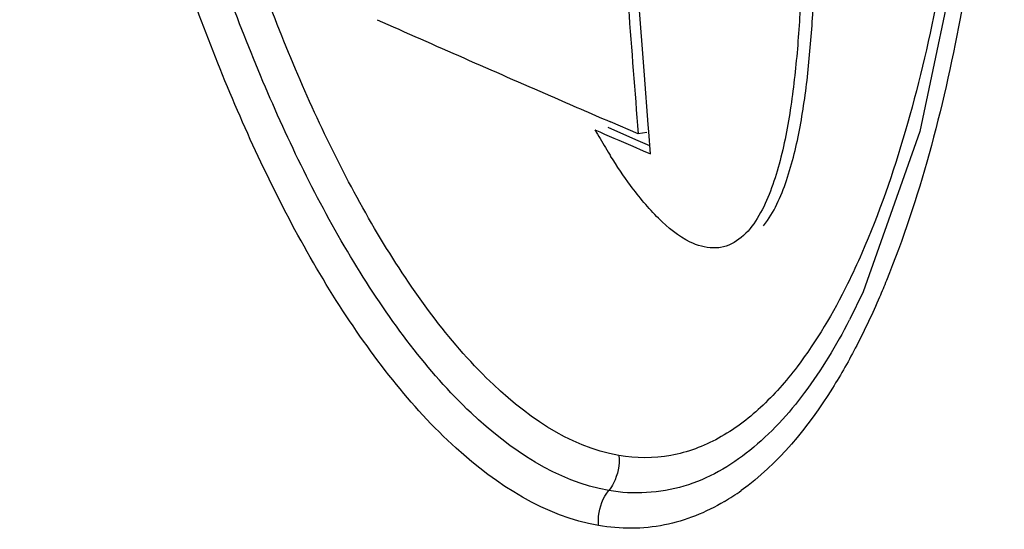
# Model space of a CAD drawing. Units: millimetres. Extents: x 878 to 6654, y -2137 to 524.
# Drawn here: x 3024 to 3051, y -1821 to -1807 of the extents above; entities that cross this region are included whole.
import ezdxf

# ---------------------------------------------------------------- set-up
doc = ezdxf.new("R2010")
doc.units = ezdxf.units.MM
doc.header["$LTSCALE"] = 16.335
doc.layers.get('0').update_dxf_attribs({"linetype": 'CONTINUOUS'})

msp = doc.modelspace()

# ---------------------------------------------------------------- linework, layer by layer
at = {"linetype": 'Continuous'}
for p, q in [((3040.824, -1808.275), (3040.659, -1806.126)), ((3040.93, -1809.619), (3040.824, -1808.275)), ((3040.588, -1810.033), (3039.833, -1809.705)), ((3040.656, -1809.876), (3039.899, -1809.549)), ((3040.637, -1809.643), (3040.656, -1809.876)), ((3040.945, -1809.82), (3040.93, -1809.619)), ((3040.976, -1810.2), (3040.588, -1810.033)), ((3040.891, -1809.835), (3040.656, -1809.876)), ((3040.994, -1810.423), (3040.945, -1809.82)), ((3040.51, -1810.214), (3040.787, -1810.334)), ((3040.787, -1810.334), (3040.994, -1810.423))]:
    msp.add_line(p, q, dxfattribs=at)
msp.add_lwpolyline([(3037.968, -1750.498), (3038.955, -1751.22), (3041.091, -1753.549), (3042.99, -1756.582), (3044.643, -1760.1), (3046.069, -1763.985), (3047.289, -1768.179), (3048.311, -1772.643), (3049.134, -1777.347), (3049.75, -1782.266), (3050.145, -1787.432), (3050.279, -1792.944), (3050.069, -1798.799), (3049.429, -1804.588), (3048.335, -1809.812), (3046.785, -1814.18), (3046.411, -1814.948)], dxfattribs=at)
for centre, radius, start, end in [((4103.828, -1725.386), 1066.524, 184.347019, 184.531178), ((3377.86, -1029.225), 850.367, 246.11429, 246.462628), ((3383.273, -1016.809), 863.911, 246.462327, 246.580254), ((3060.301, -1797.883), 23.977, 209.7136, 210.0261), ((3056.421, -1800.142), 19.487, 209.9849, 211.6636), ((3053.716, -1801.796), 16.316, 211.7047, 212.1603), ((3039.805, -1814.511), 6.265, 300.7053, 305.696)]:
    msp.add_arc(centre, radius, start, end, dxfattribs=at)
for points, start_tangent, end_tangent in [([(3039.575, -1820.552), (3035.69, -1818.442), (3033.963, -1816.583), (3032.426, -1814.415), (3029.871, -1809.553), (3027.884, -1804.331), (3026.354, -1798.943), (3025.211, -1793.48), (3023.947, -1782.527), (3023.8, -1777.106), (3023.985, -1771.769), (3024.526, -1766.56), (3025.472, -1761.551), (3026.903, -1756.863), (3028.956, -1752.738), (3030.277, -1751.038), (3031.828, -1749.725), (3033.606, -1748.962), (3035.548, -1748.915)], (-0.985295, 0.170862), (0.985286, -0.170915)), ([(3039.852, -1819.597), (3036.101, -1817.483), (3034.45, -1815.637), (3032.987, -1813.503), (3030.558, -1808.754), (3028.667, -1803.678), (3027.209, -1798.45), (3026.117, -1793.155), (3024.904, -1782.542), (3024.759, -1777.289), (3024.929, -1772.114), (3025.437, -1767.06), (3026.328, -1762.191), (3027.677, -1757.619), (3028.561, -1755.506), (3029.614, -1753.566), (3030.864, -1751.875), (3032.338, -1750.548), (3034.044, -1749.756), (3035.921, -1749.687)], (-0.985259, 0.17107), (0.985264, -0.17104)), ([(3040.129, -1818.643), (3036.515, -1816.522), (3034.941, -1814.69), (3033.552, -1812.591), (3031.248, -1807.957), (3029.452, -1803.028), (3027.023, -1792.833), (3025.86, -1782.559), (3025.716, -1777.472), (3025.872, -1772.459), (3026.347, -1767.558), (3027.184, -1762.83), (3028.454, -1758.376), (3029.285, -1756.307), (3030.276, -1754.398), (3031.455, -1752.716), (3032.852, -1751.375), (3034.482, -1750.551), (3036.295, -1750.457)], (-0.985245, 0.171152), (0.985252, -0.171109)), ([(3039.18, -1750.857), (3041.702, -1753.824), (3043.766, -1757.417), (3046.819, -1765.407), (3048.833, -1773.794), (3050.053, -1782.265), (3050.575, -1790.667), (3050.4, -1798.877), (3049.432, -1806.726), (3048.583, -1810.422), (3047.423, -1813.871)], (0.743158, -0.669116), (-0.377268, -0.926104)), ([(3038.987, -1751.795), (3041.483, -1754.612), (3043.496, -1758.115), (3045.122, -1761.941), (3046.442, -1765.93), (3048.369, -1774.126), (3049.524, -1782.394), (3050, -1790.591), (3049.792, -1798.593), (3048.799, -1806.228), (3047.934, -1809.809), (3046.749, -1813.127)], (0.773445, -0.633864), (-0.400869, -0.916135)), ([(3043.491, -1786.346), (3044.463, -1793.508), (3044.811, -1797.074), (3045.043, -1800.619), (3045.128, -1804.127), (3045.095, -1805.857), (3044.993, -1807.559), (3044.8, -1809.218), (3044.657, -1810.022), (3044.469, -1810.795), (3044.222, -1811.523), (3043.9, -1812.181), (3043.464, -1812.699), (3042.9, -1812.971)], (0.156247, -0.987718), (-0.986446, -0.164089)), ([(3044.073, -1812.377), (3044.696, -1811.143), (3045.067, -1809.682), (3045.289, -1808.124), (3045.417, -1806.518), (3045.479, -1803.227), (3045.364, -1799.879), (3045.122, -1796.501), (3044.779, -1793.106), (3043.847, -1786.29)], (0.627571, 0.77856), (-0.156248, 0.987718)), ([(3039.477, -1809.767), (3040.51, -1810.214)], (0.917402, -0.397962), (0.917917, -0.396773)), ([(3040.448, -1811.283), (3039.903, -1810.481)], (-0.595563, 0.803309), (-0.532324, 0.84654)), ([(3042.07, -1812.822), (3041.209, -1812.175), (3040.448, -1811.283)], (-0.901374, 0.433041), (-0.595563, 0.803309)), ([(3042.9, -1812.971), (3042.699, -1812.985), (3042.07, -1812.822)], (-0.986446, -0.164089), (-0.901374, 0.433041)), ([(3046.749, -1813.127), (3046.361, -1813.962), (3044.987, -1816.222)], (-0.400869, -0.916135), (-0.605727, -0.795672)), ([(3047.423, -1813.871), (3047.232, -1814.326), (3046.611, -1815.642)], (-0.377268, -0.926104), (-0.459672, -0.888089)), ([(3046.406, -1814.956), (3045.189, -1816.926), (3043.698, -1818.503), (3041.903, -1819.477), (3039.852, -1819.597)], (-0.460194, -0.887818), (-0.985261, 0.171057)), ([(3046.611, -1815.642), (3045.948, -1816.808), (3043.461, -1819.599)], (-0.459672, -0.888089), (-0.812578, -0.582853)), ([(3044.987, -1816.222), (3043.991, -1817.331), (3042.843, -1818.171), (3041.545, -1818.641), (3040.129, -1818.643)], (-0.605727, -0.795672), (-0.985251, 0.171113)), ([(3040.129, -1818.643), (3039.983, -1819.395), (3039.852, -1819.597)], (0.087857, -0.996133), (-0.633433, -0.773797)), ([(3039.575, -1820.552), (3039.577, -1820.294), (3039.852, -1819.597)], (-0.089429, 0.995993), (0.633412, 0.773815)), ([(3043.004, -1819.898), (3041.37, -1820.536), (3039.575, -1820.552)], (-0.860222, -0.50992), (-0.985276, 0.17097))]:
    msp.add_spline(points, degree=3, dxfattribs=dict(at, start_tangent=start_tangent, end_tangent=end_tangent))

doc.saveas('drawing.dxf')
